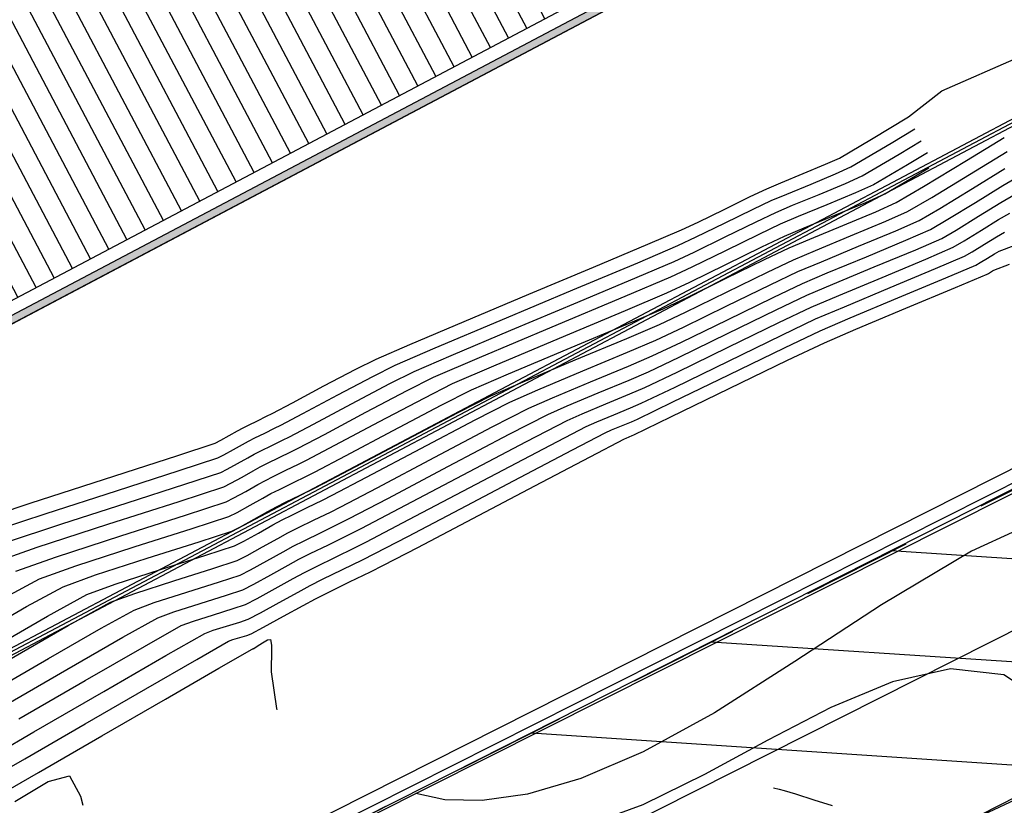
# Model space of a CAD drawing. Units: millimetres. Extents: x -5057 to -4619, y 1382 to 1534.
# Drawn here: x -4738 to -4722, y 1406 to 1418 of the extents above; entities that cross this region are included whole.
import ezdxf

# ---------------------------------------------------------------- set-up
doc = ezdxf.new("R2010")
doc.units = ezdxf.units.MM
doc.linetypes.add('DASHED', pattern=[0.3, 0.17, -0.13])
for name, color, linetype in [('0-CURVAS', 40, 'Continuous'), ('0-CURVAS-MAESTRAS', 48, 'Continuous'), ('0-POLÍGONOS', 7, 'Continuous'), ('BORDE ACERA', 7, 'Continuous'), ('PARCELAS-NUEVAS', 4, 'Continuous'), ('SERVIDUMBRE', 4, 'Continuous')]:
    doc.layers.add(name, color=color, linetype=linetype)

msp = doc.modelspace()

# ---------------------------------------------------------------- hatches: boundary and pattern name
h = msp.add_hatch()
h.set_pattern_fill('ANSI31,_O', color=256, scale=0.1, angle=252.8386)
h.set_pattern_definition([(297.838635, (-3069.8888, 542.91133), (0.280754546, 0.14826711), [])])
h.paths.add_polyline_path([(-4725.807, 1419.988), (-4731.649, 1431.05), (-4747.165, 1422.856), (-4741.324, 1411.794)])
h.paths.add_polyline_path([(-4732.414, 1422.357), (-4733.368, 1422.957), (-4732.371, 1423.484)], flags=16)
h.paths.add_polyline_path([(-4739.292, 1419.829), (-4739.334, 1418.703), (-4740.289, 1419.303)], flags=16)
msp.add_hatch(color=251).paths.add_polyline_path([(-4741.23, 1411.617), (-4744.381, 1417.584), (-4744.488, 1417.528), (-4741.28, 1411.455), (-4725.552, 1419.761), (-4728.759, 1425.834), (-4728.865, 1425.778), (-4725.714, 1419.811)])
at = {"layer": 'SERVIDUMBRE'}
h = msp.add_hatch(dxfattribs=at)
h.set_pattern_fill('LINE', color=2, scale=0.5, angle=356.2025, style=0)
h.set_pattern_definition([(356.202534, (-2058.623, 6074.2951), (0.10513976, 1.5840145), [])])
h.paths.add_polyline_path([(-4635.289, 1467.084, -0.053154), (-4638.465, 1459.945), (-4636.103, 1455.428, 0.087979), (-4630.498, 1468.222), (-4621.312, 1506.179), (-4625.474, 1507.287), (-4626.575, 1502.752), (-4630.555, 1486.386)])
h.paths.add_polyline_path([(-4651.277, 1441.959, 0.090519), (-4639.842, 1450.653, 0.038), (-4636.111, 1455.443), (-4638.465, 1459.945, -0.141031), (-4653.159, 1445.814), (-4665.766, 1439.448), (-4681.239, 1431.338), (-4679.4, 1427.701)])
h.paths.add_polyline_path([(-4679.4, 1427.701), (-4681.288, 1431.312), (-4687.53, 1428.04), (-4708.394, 1417.802), (-4731.741, 1405.985), (-4754.642, 1394.435), (-4767.101, 1388.095), (-4771.247, 1385.997), (-4769.246, 1382.15)])

# ---------------------------------------------------------------- linework, layer by layer
for p, q in [((-4684.16, 1436.621, 0), (-4751.939, 1400.827, 0)), ((-4684.136, 1436.577, 0), (-4751.915, 1400.783, 0)), ((-4684.113, 1436.533, 0), (-4751.892, 1400.738, 0)), ((-4749.983, 1397.121, 0), (-4681.538, 1431.634, 0)), ((-4681.266, 1431.547, 0), (-4750.068, 1396.854, 0)), ((-4725.807, 1419.988, 0), (-4741.324, 1411.794, 0)), ((-4725.552, 1419.761, 0), (-4744.862, 1409.563, 0)), ((-4748.641, 1395.31, -97.75), (-4715.86, 1411.816, -97.75))]:
    msp.add_line(p, q)
at = {"color": 0, "linetype": 'DASHED', "ltscale": 10}
msp.add_line((-4681.06, 1431.541), (-4750.04, 1396.758), dxfattribs=at)
at = {"color": 253}
for p, q in [((-4723.362, 1416.93, 0), (-4722.165, 1417.45, 0)), ((-4723.878, 1416.525, 0), (-4723.362, 1416.93, 0)), ((-4724.45, 1416.181, 0), (-4723.878, 1416.525, 0)), ((-4724.147, 1416.119, 0), (-4723.781, 1416.341, 0)), ((-4724.945, 1415.89, 0), (-4724.45, 1416.181, 0)), ((-4724.77, 1415.753, 0), (-4724.147, 1416.119, 0)), ((-4724.021, 1415.951, 0), (-4723.683, 1416.156, 0)), ((-4722.984, 1415.85, 0), (-4722.4, 1416.206, 0)), ((-4723.586, 1415.971, 0), (-4723.896, 1415.783, 0)), ((-4722.938, 1415.635, 0), (-4722.356, 1415.99, 0)), ((-4725.159, 1415.793, 0), (-4724.945, 1415.89, 0)), ((-4724.945, 1415.89, 0), (-4724.945, 1415.89, 0)), ((-4724.594, 1415.615, 0), (-4724.021, 1415.951, 0)), ((-4723.645, 1415.448, 0), (-4722.984, 1415.85, 0)), ((-4725.849, 1415.508, 0), (-4725.504, 1415.649, 0)), ((-4725.504, 1415.649, 0), (-4725.159, 1415.793, 0)), ((-4725.004, 1415.646, 0), (-4724.77, 1415.753, 0)), ((-4724.77, 1415.753, 0), (-4724.77, 1415.753, 0)), ((-4723.896, 1415.783, 0), (-4724.418, 1415.477, 0)), ((-4723.77, 1415.615, 0), (-4723.564, 1415.741, 0)), ((-4722.891, 1415.42, 0), (-4722.389, 1415.727, 0)), ((-4726.067, 1415.417, 0), (-4725.849, 1415.508, 0)), ((-4725.382, 1415.489, 0), (-4725.004, 1415.646, 0)), ((-4725.26, 1415.328, 0), (-4724.85, 1415.499, 0)), ((-4724.85, 1415.499, 0), (-4724.594, 1415.615, 0)), ((-4724.594, 1415.615, 0), (-4724.594, 1415.615, 0)), ((-4724.243, 1415.339, 0), (-4723.77, 1415.615, 0)), ((-4723.519, 1415.28, 0), (-4722.938, 1415.635, 0)), ((-4722.421, 1415.465, 0), (-4722.149, 1415.623, 0)), ((-4726.323, 1415.295, 0), (-4726.067, 1415.417, 0)), ((-4726.067, 1415.417, 0), (-4726.067, 1415.417, 0)), ((-4725.76, 1415.334, 0), (-4725.382, 1415.489, 0)), ((-4724.695, 1415.352, 0), (-4725.138, 1415.168, 0)), ((-4724.418, 1415.477, 0), (-4724.695, 1415.352, 0)), ((-4724.418, 1415.477, 0), (-4724.418, 1415.477, 0)), ((-4724.068, 1415.201, 0), (-4723.645, 1415.448, 0)), ((-4723.394, 1415.112, 0), (-4722.891, 1415.42, 0)), ((-4722.845, 1415.205, 0), (-4722.421, 1415.465, 0)), ((-4726.725, 1415.098, 0), (-4726.323, 1415.295, 0)), ((-4726.278, 1415.1, 0), (-4725.999, 1415.234, 0)), ((-4725.999, 1415.234, 0), (-4725.76, 1415.334, 0)), ((-4725.999, 1415.234, 0), (-4725.999, 1415.234, 0)), ((-4725.671, 1415.16, 0), (-4725.26, 1415.328, 0)), ((-4725.016, 1415.008, 0), (-4724.54, 1415.205, 0)), ((-4724.54, 1415.205, 0), (-4724.243, 1415.339, 0)), ((-4724.385, 1415.059, 0), (-4724.068, 1415.201, 0)), ((-4724.243, 1415.339, 0), (-4724.243, 1415.339, 0)), ((-4724.068, 1415.201, 0), (-4724.068, 1415.201, 0)), ((-4723.892, 1415.063, 0), (-4723.519, 1415.28, 0)), ((-4723.269, 1414.945, 0), (-4722.845, 1415.205, 0)), ((-4722.799, 1414.99, 0), (-4722.454, 1415.202, 0)), ((-4722.454, 1415.202, 0), (-4722.232, 1415.33, 0)), ((-4727.127, 1414.902, 0), (-4726.725, 1415.098, 0)), ((-4726.719, 1414.885, 0), (-4726.278, 1415.1, 0)), ((-4726.234, 1414.906, 0), (-4725.93, 1415.051, 0)), ((-4725.93, 1415.051, 0), (-4725.671, 1415.16, 0)), ((-4725.93, 1415.051, 0), (-4725.93, 1415.051, 0)), ((-4725.138, 1415.168, 0), (-4725.582, 1414.986, 0)), ((-4724.894, 1414.847, 0), (-4724.385, 1415.059, 0)), ((-4724.231, 1414.913, 0), (-4723.892, 1415.063, 0)), ((-4723.892, 1415.063, 0), (-4723.892, 1415.063, 0)), ((-4723.716, 1414.925, 0), (-4723.394, 1415.112, 0)), ((-4727.383, 1414.782, 0), (-4727.127, 1414.902, 0)), ((-4726.713, 1414.672, 0), (-4726.234, 1414.906, 0)), ((-4725.582, 1414.986, 0), (-4725.862, 1414.868, 0)), ((-4725.492, 1414.812, 0), (-4725.016, 1415.008, 0)), ((-4724.772, 1414.687, 0), (-4724.231, 1414.913, 0)), ((-4724.076, 1414.766, 0), (-4723.716, 1414.925, 0)), ((-4723.716, 1414.925, 0), (-4723.716, 1414.925, 0)), ((-4723.541, 1414.787, 0), (-4723.269, 1414.945, 0)), ((-4723.144, 1414.777, 0), (-4722.799, 1414.99, 0)), ((-4722.752, 1414.775, 0), (-4722.486, 1414.939, 0)), ((-4722.486, 1414.939, 0), (-4722.315, 1415.037, 0)), ((-4727.907, 1414.559, 0), (-4727.383, 1414.782, 0)), ((-4727.383, 1414.782, 0), (-4727.383, 1414.782, 0)), ((-4727.159, 1414.671, 0), (-4726.719, 1414.885, 0)), ((-4725.862, 1414.868, 0), (-4726.19, 1414.711, 0)), ((-4725.862, 1414.868, 0), (-4725.862, 1414.868, 0)), ((-4725.793, 1414.685, 0), (-4725.492, 1414.812, 0)), ((-4725.403, 1414.638, 0), (-4724.894, 1414.847, 0)), ((-4724.65, 1414.527, 0), (-4724.076, 1414.766, 0)), ((-4723.922, 1414.62, 0), (-4723.541, 1414.787, 0)), ((-4723.541, 1414.787, 0), (-4723.541, 1414.787, 0)), ((-4723.366, 1414.65, 0), (-4723.144, 1414.777, 0)), ((-4723.019, 1414.61, 0), (-4722.752, 1414.775, 0)), ((-4722.518, 1414.676, 0), (-4722.397, 1414.745, 0)), ((-4727.44, 1414.538, 0), (-4727.159, 1414.671, 0)), ((-4727.192, 1414.439, 0), (-4726.713, 1414.672, 0)), ((-4726.19, 1414.711, 0), (-4726.707, 1414.459, 0)), ((-4726.145, 1414.517, 0), (-4725.793, 1414.685, 0)), ((-4725.793, 1414.685, 0), (-4725.793, 1414.685, 0)), ((-4725.724, 1414.502, 0), (-4725.403, 1414.638, 0)), ((-4725.314, 1414.464, 0), (-4724.772, 1414.687, 0)), ((-4724.528, 1414.367, 0), (-4723.922, 1414.62, 0)), ((-4723.767, 1414.474, 0), (-4723.366, 1414.65, 0)), ((-4723.366, 1414.65, 0), (-4723.366, 1414.65, 0)), ((-4723.19, 1414.512, 0), (-4723.019, 1414.61, 0)), ((-4722.706, 1414.559, 0), (-4722.518, 1414.676, 0)), ((-4728.747, 1414.205, 0), (-4727.907, 1414.559, 0)), ((-4728.061, 1414.274, 0), (-4727.44, 1414.538, 0)), ((-4727.496, 1414.295, 0), (-4727.192, 1414.439, 0)), ((-4727.44, 1414.538, 0), (-4727.44, 1414.538, 0)), ((-4726.707, 1414.459, 0), (-4727.224, 1414.207, 0)), ((-4726.701, 1414.246, 0), (-4726.145, 1414.517, 0)), ((-4726.101, 1414.322, 0), (-4725.724, 1414.502, 0)), ((-4725.724, 1414.502, 0), (-4725.724, 1414.502, 0)), ((-4725.656, 1414.319, 0), (-4725.314, 1414.464, 0)), ((-4725.225, 1414.29, 0), (-4724.65, 1414.527, 0)), ((-4724.407, 1414.208, 0), (-4723.767, 1414.474, 0)), ((-4723.613, 1414.329, 0), (-4723.19, 1414.512, 0)), ((-4723.19, 1414.512, 0), (-4723.19, 1414.512, 0)), ((-4723.015, 1414.374, 0), (-4722.894, 1414.443, 0)), ((-4722.894, 1414.443, 0), (-4722.706, 1414.559, 0)), ((-4722.55, 1414.412, 0), (-4722.48, 1414.452, 0)), ((-4722.48, 1414.452, 0), (-4722.246, 1414.542, 0)), ((-4722.48, 1414.452, 0), (-4722.48, 1414.452, 0)), ((-4728.068, 1414.052, 0), (-4727.496, 1414.295, 0)), ((-4727.496, 1414.295, 0), (-4727.496, 1414.295, 0)), ((-4726.695, 1414.033, 0), (-4726.101, 1414.322, 0)), ((-4726.057, 1414.128, 0), (-4725.656, 1414.319, 0)), ((-4725.656, 1414.319, 0), (-4725.656, 1414.319, 0)), ((-4725.587, 1414.137, 0), (-4725.225, 1414.29, 0)), ((-4725.136, 1414.116, 0), (-4724.528, 1414.367, 0)), ((-4724.285, 1414.048, 0), (-4723.613, 1414.329, 0)), ((-4723.459, 1414.183, 0), (-4723.015, 1414.374, 0)), ((-4723.015, 1414.374, 0), (-4723.015, 1414.374, 0)), ((-4722.769, 1414.276, 0), (-4722.66, 1414.344, 0)), ((-4722.66, 1414.344, 0), (-4722.55, 1414.412, 0)), ((-4729.745, 1413.787, 0), (-4728.747, 1414.205, 0)), ((-4729.062, 1413.854, 0), (-4728.061, 1414.274, 0)), ((-4727.224, 1414.207, 0), (-4727.553, 1414.051, 0)), ((-4727.256, 1413.975, 0), (-4726.701, 1414.246, 0)), ((-4726.013, 1413.933, 0), (-4725.587, 1414.137, 0)), ((-4725.587, 1414.137, 0), (-4725.587, 1414.137, 0)), ((-4725.046, 1413.942, 0), (-4724.407, 1414.208, 0)), ((-4724.163, 1413.889, 0), (-4723.459, 1414.183, 0)), ((-4723.304, 1414.038, 0), (-4722.839, 1414.236, 0)), ((-4722.839, 1414.236, 0), (-4722.769, 1414.276, 0)), ((-4722.839, 1414.236, 0), (-4722.839, 1414.236, 0)), ((-4722.644, 1414.109, 0), (-4722.613, 1414.129, 0)), ((-4722.613, 1414.129, 0), (-4722.582, 1414.148, 0)), ((-4722.582, 1414.148, 0), (-4722.562, 1414.159, 0)), ((-4722.562, 1414.159, 0), (-4722.316, 1414.251, 0)), ((-4722.562, 1414.159, 0), (-4722.562, 1414.159, 0)), ((-4728.988, 1413.666, 0), (-4728.068, 1414.052, 0)), ((-4727.553, 1414.051, 0), (-4728.263, 1413.75, 0)), ((-4727.553, 1414.051, 0), (-4727.553, 1414.051, 0)), ((-4727.289, 1413.744, 0), (-4726.695, 1414.033, 0)), ((-4726.689, 1413.82, 0), (-4726.057, 1414.128, 0)), ((-4725.518, 1413.954, 0), (-4725.136, 1414.116, 0)), ((-4724.957, 1413.768, 0), (-4724.285, 1414.048, 0)), ((-4724.042, 1413.73, 0), (-4723.304, 1414.038, 0)), ((-4723.15, 1413.893, 0), (-4722.664, 1414.098, 0)), ((-4722.664, 1414.098, 0), (-4722.644, 1414.109, 0)), ((-4722.664, 1414.098, 0), (-4722.664, 1414.098, 0)), ((-4730.189, 1413.382, 0), (-4729.062, 1413.854, 0)), ((-4727.61, 1413.808, 0), (-4727.256, 1413.975, 0)), ((-4726.683, 1413.607, 0), (-4726.013, 1413.933, 0)), ((-4725.969, 1413.739, 0), (-4725.518, 1413.954, 0)), ((-4725.518, 1413.954, 0), (-4725.518, 1413.954, 0)), ((-4725.45, 1413.771, 0), (-4725.046, 1413.942, 0)), ((-4724.868, 1413.595, 0), (-4724.163, 1413.889, 0)), ((-4723.921, 1413.571, 0), (-4723.15, 1413.893, 0)), ((-4730.742, 1413.368, 0), (-4729.745, 1413.787, 0)), ((-4728.263, 1413.75, 0), (-4729.387, 1413.28, 0)), ((-4728.251, 1413.535, 0), (-4727.61, 1413.808, 0)), ((-4727.666, 1413.564, 0), (-4727.289, 1413.744, 0)), ((-4727.61, 1413.808, 0), (-4727.61, 1413.808, 0)), ((-4727.321, 1413.512, 0), (-4726.689, 1413.82, 0)), ((-4726.677, 1413.394, 0), (-4725.969, 1413.739, 0)), ((-4725.924, 1413.544, 0), (-4725.45, 1413.771, 0)), ((-4725.45, 1413.771, 0), (-4725.45, 1413.771, 0)), ((-4725.381, 1413.588, 0), (-4724.957, 1413.768, 0)), ((-4724.779, 1413.421, 0), (-4724.042, 1413.73, 0)), ((-4730.024, 1413.232, 0), (-4728.988, 1413.666, 0)), ((-4729.268, 1413.11, 0), (-4728.251, 1413.535, 0)), ((-4728.24, 1413.321, 0), (-4727.666, 1413.564, 0)), ((-4727.666, 1413.564, 0), (-4727.666, 1413.564, 0)), ((-4727.354, 1413.28, 0), (-4726.683, 1413.607, 0)), ((-4726.672, 1413.181, 0), (-4725.924, 1413.544, 0)), ((-4725.88, 1413.35, 0), (-4725.381, 1413.588, 0)), ((-4725.381, 1413.588, 0), (-4725.381, 1413.588, 0)), ((-4725.313, 1413.405, 0), (-4724.868, 1413.595, 0)), ((-4724.69, 1413.248, 0), (-4723.921, 1413.571, 0)), ((-4731.581, 1413.013, 0), (-4730.742, 1413.368, 0)), ((-4731.189, 1412.96, 0), (-4730.189, 1413.382, 0)), ((-4727.723, 1413.321, 0), (-4727.321, 1413.512, 0)), ((-4727.386, 1413.049, 0), (-4726.677, 1413.394, 0)), ((-4725.836, 1413.156, 0), (-4725.313, 1413.405, 0)), ((-4725.313, 1413.405, 0), (-4725.313, 1413.405, 0)), ((-4725.244, 1413.222, 0), (-4724.779, 1413.421, 0)), ((-4730.944, 1412.844, 0), (-4730.024, 1413.232, 0)), ((-4729.387, 1413.28, 0), (-4730.511, 1412.808, 0)), ((-4729.149, 1412.941, 0), (-4728.24, 1413.321, 0)), ((-4728.228, 1413.106, 0), (-4727.723, 1413.321, 0)), ((-4727.78, 1413.077, 0), (-4727.354, 1413.28, 0)), ((-4727.723, 1413.321, 0), (-4727.723, 1413.321, 0)), ((-4726.666, 1412.968, 0), (-4725.88, 1413.35, 0)), ((-4725.792, 1412.961, 0), (-4725.244, 1413.222, 0)), ((-4725.244, 1413.222, 0), (-4725.244, 1413.222, 0)), ((-4725.175, 1413.039, 0), (-4724.69, 1413.248, 0)), ((-4730.284, 1412.684, 0), (-4729.268, 1413.11, 0)), ((-4729.029, 1412.772, 0), (-4728.228, 1413.106, 0)), ((-4728.217, 1412.891, 0), (-4727.78, 1413.077, 0)), ((-4727.78, 1413.077, 0), (-4727.78, 1413.077, 0)), ((-4727.419, 1412.818, 0), (-4726.672, 1413.181, 0)), ((-4726.66, 1412.756, 0), (-4725.836, 1413.156, 0)), ((-4732.104, 1412.787, 0), (-4731.581, 1413.013, 0)), ((-4731.809, 1412.692, 0), (-4731.189, 1412.96, 0)), ((-4730.057, 1412.56, 0), (-4729.149, 1412.941, 0)), ((-4727.836, 1412.834, 0), (-4727.386, 1413.049, 0)), ((-4727.451, 1412.586, 0), (-4726.666, 1412.968, 0)), ((-4726.655, 1412.543, 0), (-4725.792, 1412.961, 0)), ((-4725.748, 1412.767, 0), (-4725.175, 1413.039, 0)), ((-4725.175, 1413.039, 0), (-4725.175, 1413.039, 0)), ((-4732.417, 1412.63, 0), (-4732.104, 1412.787, 0)), ((-4732.104, 1412.787, 0), (-4732.104, 1412.787, 0)), ((-4731.514, 1412.597, 0), (-4730.944, 1412.844, 0)), ((-4730.511, 1412.808, 0), (-4731.219, 1412.502, 0)), ((-4729.83, 1412.437, 0), (-4729.029, 1412.772, 0)), ((-4728.91, 1412.603, 0), (-4728.217, 1412.891, 0)), ((-4728.205, 1412.677, 0), (-4727.836, 1412.834, 0)), ((-4727.893, 1412.59, 0), (-4727.419, 1412.818, 0)), ((-4727.836, 1412.834, 0), (-4727.836, 1412.834, 0)), ((-4726.649, 1412.331, 0), (-4725.748, 1412.767, 0)), ((-4732.908, 1412.371, 0), (-4732.417, 1412.63, 0)), ((-4732.154, 1412.518, 0), (-4731.809, 1412.692, 0)), ((-4731.809, 1412.692, 0), (-4731.809, 1412.692, 0)), ((-4730.924, 1412.408, 0), (-4730.284, 1412.684, 0)), ((-4728.791, 1412.433, 0), (-4728.205, 1412.677, 0)), ((-4727.484, 1412.355, 0), (-4726.66, 1412.756, 0)), ((-4732.694, 1412.234, 0), (-4732.154, 1412.518, 0)), ((-4731.891, 1412.407, 0), (-4731.514, 1412.597, 0)), ((-4731.219, 1412.502, 0), (-4731.627, 1412.296, 0)), ((-4731.514, 1412.597, 0), (-4731.514, 1412.597, 0)), ((-4731.219, 1412.502, 0), (-4731.219, 1412.502, 0)), ((-4730.629, 1412.313, 0), (-4730.057, 1412.56, 0)), ((-4729.603, 1412.313, 0), (-4728.91, 1412.603, 0)), ((-4728.671, 1412.264, 0), (-4728.194, 1412.462, 0)), ((-4728.194, 1412.462, 0), (-4727.893, 1412.59, 0)), ((-4727.95, 1412.347, 0), (-4727.451, 1412.586, 0)), ((-4727.893, 1412.59, 0), (-4727.893, 1412.59, 0)), ((-4727.517, 1412.124, 0), (-4726.655, 1412.543, 0)), ((-4733.397, 1412.11, 0), (-4732.908, 1412.371, 0)), ((-4732.481, 1412.096, 0), (-4731.891, 1412.407, 0)), ((-4731.363, 1412.184, 0), (-4730.924, 1412.408, 0)), ((-4731.1, 1412.073, 0), (-4730.629, 1412.313, 0)), ((-4730.924, 1412.408, 0), (-4730.924, 1412.408, 0)), ((-4730.629, 1412.313, 0), (-4730.629, 1412.313, 0)), ((-4730.333, 1412.218, 0), (-4729.83, 1412.437, 0)), ((-4730.038, 1412.123, 0), (-4729.603, 1412.313, 0)), ((-4729.376, 1412.189, 0), (-4728.791, 1412.433, 0)), ((-4728.183, 1412.248, 0), (-4727.95, 1412.347, 0)), ((-4728.006, 1412.104, 0), (-4727.484, 1412.355, 0)), ((-4727.95, 1412.347, 0), (-4727.95, 1412.347, 0)), ((-4727.55, 1411.893, 0), (-4726.649, 1412.331, 0)), ((-4733.234, 1411.947, 0), (-4732.694, 1412.234, 0)), ((-4731.627, 1412.296, 0), (-4732.267, 1411.959, 0)), ((-4732.053, 1411.821, 0), (-4731.363, 1412.184, 0)), ((-4730.836, 1411.961, 0), (-4730.333, 1412.218, 0)), ((-4730.333, 1412.218, 0), (-4730.333, 1412.218, 0)), ((-4729.743, 1412.028, 0), (-4729.376, 1412.189, 0)), ((-4729.149, 1412.065, 0), (-4728.671, 1412.264, 0)), ((-4728.552, 1412.094, 0), (-4728.183, 1412.248, 0)), ((-4733.708, 1411.946, 0), (-4733.397, 1412.11, 0)), ((-4733.07, 1411.783, 0), (-4732.481, 1412.096, 0)), ((-4731.84, 1411.684, 0), (-4731.1, 1412.073, 0)), ((-4730.573, 1411.85, 0), (-4730.038, 1412.123, 0)), ((-4730.309, 1411.738, 0), (-4729.743, 1412.028, 0)), ((-4730.038, 1412.123, 0), (-4730.038, 1412.123, 0)), ((-4729.743, 1412.028, 0), (-4729.743, 1412.028, 0)), ((-4729.448, 1411.933, 0), (-4729.149, 1412.065, 0)), ((-4728.921, 1411.94, 0), (-4728.552, 1412.094, 0)), ((-4728.433, 1411.925, 0), (-4728.171, 1412.033, 0)), ((-4728.171, 1412.033, 0), (-4728.006, 1412.104, 0)), ((-4728.063, 1411.86, 0), (-4727.517, 1412.124, 0)), ((-4728.006, 1412.104, 0), (-4728.006, 1412.104, 0)), ((-4733.934, 1411.835, 0), (-4733.795, 1411.903, 0)), ((-4733.795, 1411.903, 0), (-4733.708, 1411.946, 0)), ((-4733.708, 1411.946, 0), (-4733.708, 1411.946, 0)), ((-4733.575, 1411.766, 0), (-4733.234, 1411.947, 0)), ((-4732.267, 1411.959, 0), (-4732.906, 1411.619, 0)), ((-4731.626, 1411.546, 0), (-4730.836, 1411.961, 0)), ((-4731.412, 1411.408, 0), (-4730.573, 1411.85, 0)), ((-4730.045, 1411.626, 0), (-4729.448, 1411.933, 0)), ((-4729.448, 1411.933, 0), (-4729.448, 1411.933, 0)), ((-4729.153, 1411.839, 0), (-4728.921, 1411.94, 0)), ((-4728.694, 1411.816, 0), (-4728.433, 1411.925, 0)), ((-4728.16, 1411.819, 0), (-4728.063, 1411.86, 0)), ((-4728.12, 1411.617, 0), (-4727.55, 1411.893, 0)), ((-4728.063, 1411.86, 0), (-4728.063, 1411.86, 0)), ((-4734.242, 1411.678, 0), (-4734.159, 1411.724, 0)), ((-4734.159, 1411.724, 0), (-4734.072, 1411.767, 0)), ((-4734.159, 1411.724, 0), (-4734.159, 1411.724, 0)), ((-4734.072, 1411.767, 0), (-4733.934, 1411.835, 0)), ((-4733.824, 1411.643, 0), (-4733.672, 1411.718, 0)), ((-4733.672, 1411.718, 0), (-4733.575, 1411.766, 0)), ((-4733.575, 1411.766, 0), (-4733.575, 1411.766, 0)), ((-4733.443, 1411.585, 0), (-4733.07, 1411.783, 0)), ((-4732.742, 1411.455, 0), (-4732.053, 1411.821, 0)), ((-4731.198, 1411.27, 0), (-4730.309, 1411.738, 0)), ((-4729.781, 1411.514, 0), (-4729.153, 1411.839, 0)), ((-4729.517, 1411.401, 0), (-4728.858, 1411.744, 0)), ((-4729.153, 1411.839, 0), (-4729.153, 1411.839, 0)), ((-4728.858, 1411.744, 0), (-4728.694, 1411.816, 0)), ((-4728.858, 1411.744, 0), (-4728.858, 1411.744, 0)), ((-4728.467, 1411.692, 0), (-4728.313, 1411.755, 0)), ((-4728.313, 1411.755, 0), (-4728.16, 1411.819, 0)), ((-4734.504, 1411.532, 0), (-4734.373, 1411.604, 0)), ((-4734.373, 1411.604, 0), (-4734.242, 1411.678, 0)), ((-4734.073, 1411.521, 0), (-4733.977, 1411.569, 0)), ((-4733.977, 1411.569, 0), (-4733.824, 1411.643, 0)), ((-4733.548, 1411.533, 0), (-4733.443, 1411.585, 0)), ((-4733.443, 1411.585, 0), (-4733.443, 1411.585, 0)), ((-4732.906, 1411.619, 0), (-4733.311, 1411.405, 0)), ((-4732.578, 1411.292, 0), (-4731.84, 1411.684, 0)), ((-4732.415, 1411.128, 0), (-4731.626, 1411.546, 0)), ((-4730.984, 1411.132, 0), (-4730.045, 1411.626, 0)), ((-4729.07, 1411.385, 0), (-4728.563, 1411.649, 0)), ((-4728.798, 1411.277, 0), (-4728.268, 1411.554, 0)), ((-4728.563, 1411.649, 0), (-4728.467, 1411.692, 0)), ((-4728.563, 1411.649, 0), (-4728.563, 1411.649, 0)), ((-4728.268, 1411.554, 0), (-4728.239, 1411.567, 0)), ((-4728.268, 1411.554, 0), (-4728.268, 1411.554, 0)), ((-4728.239, 1411.567, 0), (-4728.194, 1411.586, 0)), ((-4728.194, 1411.586, 0), (-4728.148, 1411.604, 0)), ((-4728.148, 1411.604, 0), (-4728.12, 1411.617, 0)), ((-4728.12, 1411.617, 0), (-4728.12, 1411.617, 0)), ((-4735.167, 1411.299, 0), (-4734.589, 1411.49, 0)), ((-4734.589, 1411.49, 0), (-4734.504, 1411.532, 0)), ((-4734.589, 1411.49, 0), (-4734.589, 1411.49, 0)), ((-4734.308, 1411.389, 0), (-4734.165, 1411.47, 0)), ((-4734.165, 1411.47, 0), (-4734.073, 1411.521, 0)), ((-4734.073, 1411.521, 0), (-4734.073, 1411.521, 0)), ((-4733.882, 1411.371, 0), (-4733.715, 1411.452, 0)), ((-4733.715, 1411.452, 0), (-4733.548, 1411.533, 0)), ((-4733.311, 1411.405, 0), (-4733.425, 1411.349, 0)), ((-4733.311, 1411.405, 0), (-4733.311, 1411.405, 0)), ((-4733.179, 1411.225, 0), (-4732.742, 1411.455, 0)), ((-4732.251, 1410.964, 0), (-4731.412, 1411.408, 0)), ((-4730.77, 1410.994, 0), (-4729.781, 1411.514, 0)), ((-4730.556, 1410.855, 0), (-4729.517, 1411.401, 0)), ((-4737.446, 1410.561, 0), (-4735.167, 1411.299, 0)), ((-4735.146, 1411.065, 0), (-4734.546, 1411.264, 0)), ((-4734.546, 1411.264, 0), (-4734.453, 1411.309, 0)), ((-4734.546, 1411.264, 0), (-4734.546, 1411.264, 0)), ((-4734.453, 1411.309, 0), (-4734.308, 1411.389, 0)), ((-4734.244, 1411.174, 0), (-4734.087, 1411.263, 0)), ((-4734.087, 1411.263, 0), (-4733.987, 1411.318, 0)), ((-4733.987, 1411.318, 0), (-4733.882, 1411.371, 0)), ((-4733.987, 1411.318, 0), (-4733.987, 1411.318, 0)), ((-4733.606, 1411.26, 0), (-4733.786, 1411.172, 0)), ((-4733.425, 1411.349, 0), (-4733.606, 1411.26, 0)), ((-4733.046, 1411.045, 0), (-4732.578, 1411.292, 0)), ((-4732.087, 1410.8, 0), (-4731.198, 1411.27, 0)), ((-4729.884, 1410.957, 0), (-4729.07, 1411.385, 0)), ((-4729.649, 1410.829, 0), (-4728.798, 1411.277, 0)), ((-4734.504, 1411.037, 0), (-4734.402, 1411.087, 0)), ((-4734.402, 1411.087, 0), (-4734.244, 1411.174, 0)), ((-4733.9, 1411.116, 0), (-4734.009, 1411.055, 0)), ((-4733.786, 1411.172, 0), (-4733.9, 1411.116, 0)), ((-4733.9, 1411.116, 0), (-4733.9, 1411.116, 0)), ((-4733.496, 1411.069, 0), (-4733.301, 1411.164, 0)), ((-4733.301, 1411.164, 0), (-4733.179, 1411.225, 0)), ((-4733.179, 1411.225, 0), (-4733.179, 1411.225, 0)), ((-4732.914, 1410.864, 0), (-4732.415, 1411.128, 0)), ((-4731.923, 1410.636, 0), (-4730.984, 1411.132, 0)), ((-4736.113, 1410.753, 0), (-4735.146, 1411.065, 0)), ((-4735.058, 1410.853, 0), (-4734.504, 1411.037, 0)), ((-4734.504, 1411.037, 0), (-4734.504, 1411.037, 0)), ((-4734.179, 1410.959, 0), (-4734.35, 1410.865, 0)), ((-4734.009, 1411.055, 0), (-4734.179, 1410.959, 0)), ((-4733.814, 1410.913, 0), (-4733.691, 1410.974, 0)), ((-4733.691, 1410.974, 0), (-4733.496, 1411.069, 0)), ((-4733.387, 1410.877, 0), (-4733.178, 1410.979, 0)), ((-4733.178, 1410.979, 0), (-4733.046, 1411.045, 0)), ((-4733.046, 1411.045, 0), (-4733.046, 1411.045, 0)), ((-4732.782, 1410.684, 0), (-4732.251, 1410.964, 0)), ((-4732.323, 1410.174, 0), (-4730.77, 1410.994, 0)), ((-4730.8, 1410.476, 0), (-4729.884, 1410.957, 0)), ((-4735.951, 1410.566, 0), (-4735.058, 1410.853, 0)), ((-4734.461, 1410.81, 0), (-4735.153, 1410.583, 0)), ((-4734.35, 1410.865, 0), (-4734.461, 1410.81, 0)), ((-4734.461, 1410.81, 0), (-4734.461, 1410.81, 0)), ((-4734.115, 1410.744, 0), (-4733.931, 1410.848, 0)), ((-4733.931, 1410.848, 0), (-4733.814, 1410.913, 0)), ((-4733.814, 1410.913, 0), (-4733.814, 1410.913, 0)), ((-4733.596, 1410.775, 0), (-4733.387, 1410.877, 0)), ((-4733.278, 1410.686, 0), (-4733.055, 1410.795, 0)), ((-4733.055, 1410.795, 0), (-4732.914, 1410.864, 0)), ((-4732.914, 1410.864, 0), (-4732.914, 1410.864, 0)), ((-4732.649, 1410.504, 0), (-4732.087, 1410.8, 0)), ((-4731.595, 1410.308, 0), (-4730.556, 1410.855, 0)), ((-4730.607, 1410.326, 0), (-4729.649, 1410.829, 0)), ((-4737.201, 1410.402, 0), (-4736.113, 1410.753, 0)), ((-4734.418, 1410.584, 0), (-4734.299, 1410.643, 0)), ((-4734.299, 1410.643, 0), (-4734.115, 1410.744, 0)), ((-4734.05, 1410.529, 0), (-4733.853, 1410.641, 0)), ((-4733.853, 1410.641, 0), (-4733.728, 1410.71, 0)), ((-4733.728, 1410.71, 0), (-4733.596, 1410.775, 0)), ((-4733.728, 1410.71, 0), (-4733.728, 1410.71, 0)), ((-4733.501, 1410.577, 0), (-4733.278, 1410.686, 0)), ((-4732.931, 1410.61, 0), (-4732.782, 1410.684, 0)), ((-4732.782, 1410.684, 0), (-4732.782, 1410.684, 0)), ((-4732.517, 1410.324, 0), (-4731.923, 1410.636, 0)), ((-4738.483, 1410.219, 0), (-4737.446, 1410.561, 0)), ((-4736.956, 1410.243, 0), (-4735.951, 1410.566, 0)), ((-4735.153, 1410.583, 0), (-4736.25, 1410.232, 0)), ((-4735.048, 1410.377, 0), (-4734.418, 1410.584, 0)), ((-4734.418, 1410.584, 0), (-4734.418, 1410.584, 0)), ((-4734.248, 1410.42, 0), (-4734.05, 1410.529, 0)), ((-4733.775, 1410.433, 0), (-4733.641, 1410.507, 0)), ((-4733.641, 1410.507, 0), (-4733.501, 1410.577, 0)), ((-4733.641, 1410.507, 0), (-4733.641, 1410.507, 0)), ((-4733.406, 1410.379, 0), (-4733.168, 1410.494, 0)), ((-4733.168, 1410.494, 0), (-4732.931, 1410.61, 0)), ((-4732.808, 1410.425, 0), (-4732.649, 1410.504, 0)), ((-4732.649, 1410.504, 0), (-4732.649, 1410.504, 0)), ((-4738.165, 1410.085, 0), (-4737.201, 1410.402, 0)), ((-4736.046, 1410.058, 0), (-4735.048, 1410.377, 0)), ((-4734.943, 1410.17, 0), (-4734.376, 1410.357, 0)), ((-4734.376, 1410.357, 0), (-4734.248, 1410.42, 0)), ((-4734.376, 1410.357, 0), (-4734.376, 1410.357, 0)), ((-4733.985, 1410.315, 0), (-4733.775, 1410.433, 0)), ((-4733.555, 1410.304, 0), (-4733.406, 1410.379, 0)), ((-4733.059, 1410.303, 0), (-4732.808, 1410.425, 0)), ((-4731.614, 1410.048, 0), (-4730.8, 1410.476, 0)), ((-4731.458, 1409.879, 0), (-4730.607, 1410.326, 0)), ((-4737.846, 1409.95, 0), (-4736.956, 1410.243, 0)), ((-4736.25, 1410.232, 0), (-4737.344, 1409.876, 0)), ((-4734.333, 1410.131, 0), (-4734.197, 1410.198, 0)), ((-4734.197, 1410.198, 0), (-4733.985, 1410.315, 0)), ((-4733.921, 1410.1, 0), (-4733.697, 1410.226, 0)), ((-4733.697, 1410.226, 0), (-4733.555, 1410.304, 0)), ((-4733.555, 1410.304, 0), (-4733.555, 1410.304, 0)), ((-4733.469, 1410.102, 0), (-4733.31, 1410.18, 0)), ((-4733.31, 1410.18, 0), (-4733.059, 1410.303, 0)), ((-4732.95, 1410.111, 0), (-4732.685, 1410.241, 0)), ((-4732.685, 1410.241, 0), (-4732.517, 1410.324, 0)), ((-4732.561, 1410.056, 0), (-4732.323, 1410.174, 0)), ((-4732.517, 1410.324, 0), (-4732.517, 1410.324, 0)), ((-4732.253, 1409.963, 0), (-4731.595, 1410.308, 0)), ((-4737.042, 1409.735, 0), (-4736.046, 1410.058, 0)), ((-4735.842, 1409.885, 0), (-4734.943, 1410.17, 0)), ((-4734.837, 1409.964, 0), (-4734.333, 1410.131, 0)), ((-4734.333, 1410.131, 0), (-4734.333, 1410.131, 0)), ((-4734.145, 1409.976, 0), (-4733.921, 1410.1, 0)), ((-4733.619, 1410.018, 0), (-4733.469, 1410.102, 0)), ((-4733.469, 1410.102, 0), (-4733.469, 1410.102, 0)), ((-4733.215, 1409.982, 0), (-4732.95, 1410.111, 0)), ((-4732.84, 1409.92, 0), (-4732.561, 1410.056, 0)), ((-4732.121, 1409.783, 0), (-4731.614, 1410.048, 0)), ((-4737.344, 1409.876, 0), (-4738.031, 1409.633, 0)), ((-4736.74, 1409.594, 0), (-4735.842, 1409.885, 0)), ((-4735.638, 1409.711, 0), (-4734.837, 1409.964, 0)), ((-4734.732, 1409.758, 0), (-4734.29, 1409.904, 0)), ((-4734.29, 1409.904, 0), (-4734.145, 1409.976, 0)), ((-4734.29, 1409.904, 0), (-4734.29, 1409.904, 0)), ((-4734.094, 1409.754, 0), (-4733.856, 1409.885, 0)), ((-4733.856, 1409.885, 0), (-4733.619, 1410.018, 0)), ((-4733.541, 1409.811, 0), (-4733.382, 1409.899, 0)), ((-4733.382, 1409.899, 0), (-4733.215, 1409.982, 0)), ((-4733.382, 1409.899, 0), (-4733.382, 1409.899, 0)), ((-4733.12, 1409.783, 0), (-4732.84, 1409.92, 0)), ((-4732.731, 1409.728, 0), (-4732.438, 1409.871, 0)), ((-4732.438, 1409.871, 0), (-4732.253, 1409.963, 0)), ((-4732.253, 1409.963, 0), (-4732.253, 1409.963, 0)), ((-4731.988, 1409.603, 0), (-4731.458, 1409.879, 0)), ((-4737.666, 1409.513, 0), (-4737.042, 1409.735, 0)), ((-4735.434, 1409.537, 0), (-4734.732, 1409.758, 0)), ((-4734.248, 1409.678, 0), (-4734.094, 1409.754, 0)), ((-4733.792, 1409.671, 0), (-4733.541, 1409.811, 0)), ((-4733.296, 1409.696, 0), (-4733.12, 1409.783, 0)), ((-4733.025, 1409.585, 0), (-4732.731, 1409.728, 0)), ((-4732.314, 1409.687, 0), (-4732.121, 1409.783, 0)), ((-4732.121, 1409.783, 0), (-4732.121, 1409.783, 0)), ((-4737.301, 1409.392, 0), (-4736.74, 1409.594, 0)), ((-4736.437, 1409.453, 0), (-4735.638, 1409.711, 0)), ((-4734.627, 1409.551, 0), (-4734.248, 1409.678, 0)), ((-4734.248, 1409.678, 0), (-4734.248, 1409.678, 0)), ((-4734.043, 1409.533, 0), (-4733.792, 1409.671, 0)), ((-4733.727, 1409.456, 0), (-4733.464, 1409.604, 0)), ((-4733.464, 1409.604, 0), (-4733.296, 1409.696, 0)), ((-4733.296, 1409.696, 0), (-4733.296, 1409.696, 0)), ((-4733.21, 1409.493, 0), (-4733.025, 1409.585, 0)), ((-4732.622, 1409.537, 0), (-4732.314, 1409.687, 0)), ((-4732.191, 1409.502, 0), (-4731.988, 1409.603, 0)), ((-4731.988, 1409.603, 0), (-4731.988, 1409.603, 0)), ((-4736.936, 1409.272, 0), (-4736.437, 1409.453, 0)), ((-4736.134, 1409.311, 0), (-4735.434, 1409.537, 0)), ((-4735.23, 1409.362, 0), (-4734.627, 1409.551, 0)), ((-4734.522, 1409.345, 0), (-4734.205, 1409.451, 0)), ((-4734.205, 1409.451, 0), (-4734.043, 1409.533, 0)), ((-4734.205, 1409.451, 0), (-4734.205, 1409.451, 0)), ((-4733.992, 1409.311, 0), (-4733.727, 1409.456, 0)), ((-4733.386, 1409.397, 0), (-4733.21, 1409.493, 0)), ((-4733.21, 1409.493, 0), (-4733.21, 1409.493, 0)), ((-4732.929, 1409.387, 0), (-4732.622, 1409.537, 0)), ((-4732.513, 1409.345, 0), (-4732.191, 1409.502, 0)), ((-4737.826, 1409.11, 0), (-4737.301, 1409.392, 0)), ((-4737.503, 1408.965, 0), (-4736.936, 1409.272, 0)), ((-4737.301, 1409.392, 0), (-4737.301, 1409.392, 0)), ((-4736.936, 1409.272, 0), (-4736.936, 1409.272, 0)), ((-4736.571, 1409.152, 0), (-4736.134, 1409.311, 0)), ((-4735.832, 1409.169, 0), (-4735.23, 1409.362, 0)), ((-4735.026, 1409.188, 0), (-4734.522, 1409.345, 0)), ((-4734.162, 1409.225, 0), (-4733.992, 1409.311, 0)), ((-4733.663, 1409.242, 0), (-4733.386, 1409.397, 0)), ((-4733.308, 1409.19, 0), (-4733.123, 1409.29, 0)), ((-4733.123, 1409.29, 0), (-4732.929, 1409.387, 0)), ((-4733.123, 1409.29, 0), (-4733.123, 1409.29, 0)), ((-4732.834, 1409.188, 0), (-4732.513, 1409.345, 0)), ((-4737.181, 1408.819, 0), (-4736.571, 1409.152, 0)), ((-4736.571, 1409.152, 0), (-4736.571, 1409.152, 0)), ((-4736.206, 1409.032, 0), (-4735.832, 1409.169, 0)), ((-4735.529, 1409.027, 0), (-4735.026, 1409.188, 0)), ((-4734.822, 1409.013, 0), (-4734.416, 1409.139, 0)), ((-4734.416, 1409.139, 0), (-4734.162, 1409.225, 0)), ((-4734.162, 1409.225, 0), (-4734.162, 1409.225, 0)), ((-4733.941, 1409.09, 0), (-4733.663, 1409.242, 0)), ((-4733.599, 1409.029, 0), (-4733.308, 1409.19, 0)), ((-4733.037, 1409.087, 0), (-4732.834, 1409.188, 0)), ((-4738.387, 1408.453, 0), (-4737.503, 1408.965, 0)), ((-4736.858, 1408.673, 0), (-4736.206, 1409.032, 0)), ((-4736.206, 1409.032, 0), (-4736.206, 1409.032, 0)), ((-4735.841, 1408.911, 0), (-4735.529, 1409.027, 0)), ((-4735.226, 1408.884, 0), (-4734.822, 1409.013, 0)), ((-4734.311, 1408.933, 0), (-4734.119, 1408.998, 0)), ((-4734.119, 1408.998, 0), (-4733.941, 1409.09, 0)), ((-4734.119, 1408.998, 0), (-4734.119, 1408.998, 0)), ((-4733.89, 1408.869, 0), (-4733.599, 1409.029, 0)), ((-4733.535, 1408.815, 0), (-4733.23, 1408.983, 0)), ((-4733.23, 1408.983, 0), (-4733.037, 1409.087, 0)), ((-4733.037, 1409.087, 0), (-4733.037, 1409.087, 0)), ((-4738.131, 1408.269, 0), (-4737.181, 1408.819, 0)), ((-4736.352, 1408.631, 0), (-4735.841, 1408.911, 0)), ((-4735.841, 1408.911, 0), (-4735.841, 1408.911, 0)), ((-4735.477, 1408.791, 0), (-4735.226, 1408.884, 0)), ((-4734.923, 1408.742, 0), (-4734.617, 1408.838, 0)), ((-4734.617, 1408.838, 0), (-4734.311, 1408.933, 0)), ((-4734.077, 1408.772, 0), (-4733.89, 1408.869, 0)), ((-4733.84, 1408.648, 0), (-4733.535, 1408.815, 0)), ((-4737.876, 1408.084, 0), (-4736.858, 1408.673, 0)), ((-4736.018, 1408.491, 0), (-4735.477, 1408.791, 0)), ((-4735.683, 1408.351, 0), (-4735.112, 1408.671, 0)), ((-4735.477, 1408.791, 0), (-4735.477, 1408.791, 0)), ((-4735.112, 1408.671, 0), (-4734.923, 1408.742, 0)), ((-4735.112, 1408.671, 0), (-4735.112, 1408.671, 0)), ((-4734.619, 1408.599, 0), (-4734.413, 1408.663, 0)), ((-4734.413, 1408.663, 0), (-4734.206, 1408.727, 0)), ((-4734.206, 1408.727, 0), (-4734.077, 1408.772, 0)), ((-4734.077, 1408.772, 0), (-4734.077, 1408.772, 0)), ((-4737.164, 1408.164, 0), (-4736.352, 1408.631, 0)), ((-4735.349, 1408.211, 0), (-4734.747, 1408.55, 0)), ((-4734.747, 1408.55, 0), (-4734.619, 1408.599, 0)), ((-4734.747, 1408.55, 0), (-4734.747, 1408.55, 0)), ((-4734.208, 1408.488, 0), (-4734.101, 1408.521, 0)), ((-4734.101, 1408.521, 0), (-4734.034, 1408.545, 0)), ((-4734.034, 1408.545, 0), (-4733.84, 1408.648, 0)), ((-4734.034, 1408.545, 0), (-4734.034, 1408.545, 0)), ((-4736.88, 1407.995, 0), (-4736.018, 1408.491, 0)), ((-4736.596, 1407.826, 0), (-4735.683, 1408.351, 0)), ((-4734.875, 1408.149, 0), (-4734.382, 1408.43, 0)), ((-4734.382, 1408.43, 0), (-4734.316, 1408.455, 0)), ((-4734.382, 1408.43, 0), (-4734.382, 1408.43, 0)), ((-4734.316, 1408.455, 0), (-4734.208, 1408.488, 0)), ((-4733.991, 1408.318, 0), (-4733.94, 1408.352, 0)), ((-4733.94, 1408.352, 0), (-4733.858, 1408.407, 0)), ((-4733.858, 1408.407, 0), (-4733.779, 1408.452, 0)), ((-4733.779, 1408.452, 0), (-4733.734, 1408.458, 0)), ((-4733.734, 1408.458, 0), (-4733.734, 1408.458, 0)), ((-4733.734, 1408.458, 0), (-4733.717, 1408.367, 0)), ((-4733.717, 1408.367, 0), (-4733.719, 1408.213, 0)), ((-4736.311, 1407.656, 0), (-4735.349, 1408.211, 0)), ((-4734.533, 1408.012, 0), (-4734.017, 1408.31, 0)), ((-4734.017, 1408.31, 0), (-4734.012, 1408.312, 0)), ((-4734.017, 1408.31, 0), (-4734.017, 1408.31, 0)), ((-4734.012, 1408.312, 0), (-4734.004, 1408.314, 0)), ((-4734.004, 1408.314, 0), (-4733.996, 1408.317, 0)), ((-4733.996, 1408.317, 0), (-4733.991, 1408.318, 0)), ((-4733.991, 1408.318, 0), (-4733.991, 1408.318, 0)), ((-4733.719, 1408.213, 0), (-4733.725, 1408.057, 0)), ((-4738.075, 1407.633, 0), (-4737.164, 1408.164, 0)), ((-4735.662, 1407.696, 0), (-4734.875, 1408.149, 0)), ((-4733.725, 1408.057, 0), (-4733.725, 1407.959, 0)), ((-4737.848, 1407.432, 0), (-4736.88, 1407.995, 0)), ((-4735.358, 1407.536, 0), (-4734.533, 1408.012, 0)), ((-4733.725, 1407.959, 0), (-4733.725, 1407.959, 0)), ((-4733.725, 1407.959, 0), (-4733.642, 1407.392, 0)), ((-4737.62, 1407.231, 0), (-4736.596, 1407.826, 0)), ((-4737.393, 1407.029, 0), (-4736.311, 1407.656, 0)), ((-4736.595, 1407.157, 0), (-4735.662, 1407.696, 0)), ((-4736.339, 1406.97, 0), (-4735.358, 1407.536, 0)), ((-4733.642, 1407.392, 0), (-4733.638, 1407.369, 0)), ((-4737.529, 1406.617, 0), (-4736.595, 1407.157, 0)), ((-4738.353, 1406.472, 0), (-4737.393, 1407.029, 0)), ((-4737.319, 1406.405, 0), (-4736.339, 1406.97, 0)), ((-4738.315, 1406.163, 0), (-4737.529, 1406.617, 0)), ((-4738.145, 1405.93, 0), (-4737.319, 1406.405, 0)), ((-4737.682, 1405.956, 0), (-4737.169, 1406.263, 0)), ((-4737.169, 1406.263, 0), (-4736.84, 1406.353, 0)), ((-4736.84, 1406.353, 0), (-4736.84, 1406.353, 0)), ((-4736.84, 1406.353, 0), (-4736.668, 1406.04, 0)), ((-4725.963, 1406.169, 0), (-4725.874, 1406.146, 0)), ((-4725.874, 1406.146, 0), (-4725.801, 1406.126, 0)), ((-4725.801, 1406.126, 0), (-4725.801, 1406.126, 0)), ((-4725.801, 1406.126, 0), (-4725.623, 1406.072, 0)), ((-4725.623, 1406.072, 0), (-4725.342, 1405.984, 0)), ((-4736.668, 1406.04, 0), (-4736.633, 1405.899, 0)), ((-4725.342, 1405.984, 0), (-4725.06, 1405.895, 0))]:
    msp.add_line(p, q, dxfattribs=at)
at = {"elevation": 0, "flags": 128}
for points in [[(-4731.636, 1431.283), (-4747.365, 1422.977), (-4741.28, 1411.455), (-4725.552, 1419.761)], [(-4731.649, 1431.05), (-4747.165, 1422.856), (-4741.23, 1411.617), (-4725.714, 1419.811)]]:
    msp.add_lwpolyline(points, close=True, dxfattribs=at)
at = {"layer": '0-CURVAS'}
msp.add_lwpolyline([(-4716.895, 1408.477), (-4717.809, 1409.924), (-4718.916, 1410.647), (-4720.166, 1410.781), (-4721.513, 1410.46), (-4722.905, 1409.82), (-4724.296, 1408.993), (-4725.636, 1408.116), (-4726.877, 1407.323), (-4727.979, 1406.722), (-4728.94, 1406.313), (-4729.765, 1406.071), (-4730.463, 1405.969), (-4731.04, 1405.981), (-4731.491, 1406.079)], dxfattribs=at)
at = {"layer": '0-CURVAS-MAESTRAS'}
msp.add_lwpolyline([(-4721.69, 1407.444), (-4722.408, 1407.911), (-4723.229, 1408.002), (-4724.127, 1407.805), (-4725.078, 1407.409), (-4726.054, 1406.901), (-4727.03, 1406.371), (-4727.98, 1405.905), (-4728.882, 1405.574)], dxfattribs=at)
at = {"layer": '0-POLÍGONOS'}
msp.add_polyline3d([(-4767.269, 1383.578, 87.114), (-4757.115, 1388.616, 87.91), (-4728.673, 1402.978, 90.55), (-4699.398, 1416.647, 92.29), (-4676.058, 1429.611, 92.23), (-4653.294, 1441.168, 91.27), (-4646.645, 1445.049, 90.91), (-4640.452, 1450.152, 90.55), (-4634.796, 1458.174, 90.17), (-4631.08, 1466.651, 89.98), (-4627.43, 1481.503, 89.95), (-4623.542, 1497.374, 90.07), (-4618.846, 1516.922, 90.305)], dxfattribs=at)
at = {"layer": 'BORDE ACERA', "elevation": 5.346}
msp.add_lwpolyline([(-4630.237, 1470.192), (-4631.457, 1465.3), (-4632.26, 1462.827), (-4635.137, 1457.202), (-4639.154, 1451.533), (-4645.328, 1445.755), (-4653.648, 1440.744), (-4666.212, 1434.378), (-4682.542, 1426.12, 0.00013), (-4682.543, 1426.12), (-4695.817, 1419.398), (-4709.983, 1412.248), (-4724.753, 1404.737), (-4737.028, 1398.519), (-4749.711, 1392.104, 0.000119), (-4749.712, 1392.104), (-4761.958, 1385.902, 0.000019), (-4761.958, 1385.902), (-4766.547, 1383.578)], format="xyb", dxfattribs=at)
at = {"layer": 'PARCELAS-NUEVAS'}
msp.add_lwpolyline([(-4811.141, 1462.057), (-4735.046, 1501.55), (-4714.687, 1495.193), (-4681.288, 1431.312), (-4750.042, 1396.755), (-4764.276, 1423.735), (-4815.33, 1396.531), (-4828.11, 1420.657), (-4797.696, 1436.89)], close=True, dxfattribs=at)
at = {"layer": 'SERVIDUMBRE', "elevation": 85.117}
msp.add_lwpolyline([(-4776.027, 1383.578), (-4767.101, 1388.095), (-4754.642, 1394.435), (-4731.741, 1405.985), (-4708.394, 1417.802), (-4687.53, 1428.04), (-4665.766, 1439.448), (-4653.052, 1445.868)], dxfattribs=at)

doc.saveas('drawing.dxf')
